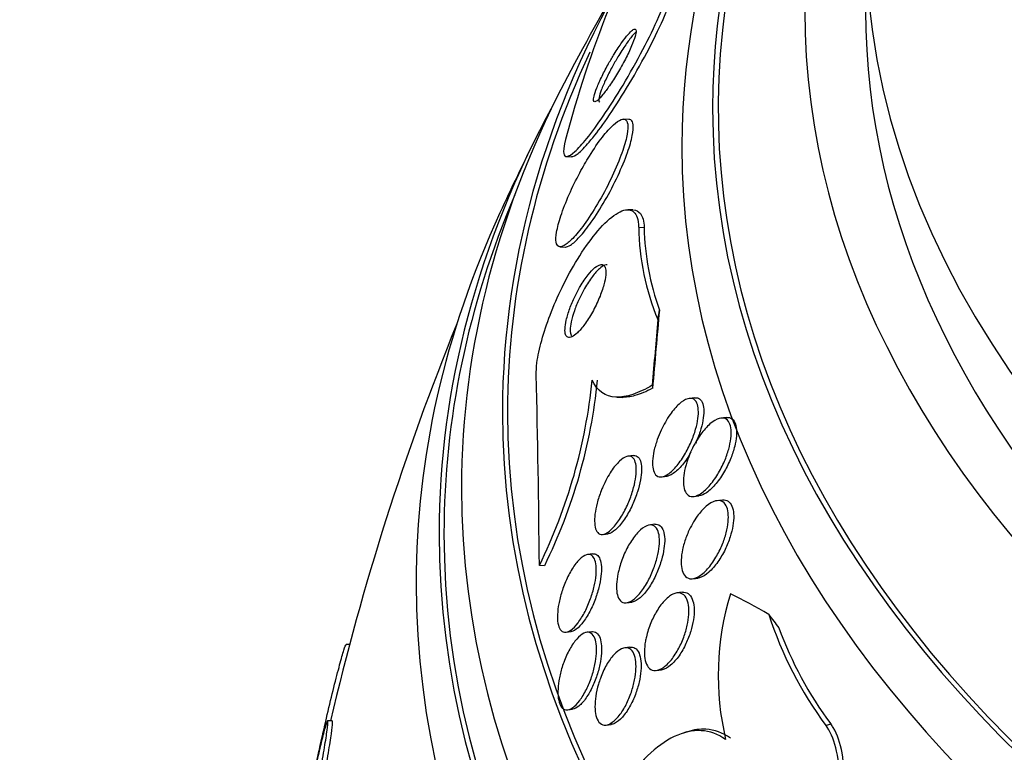
# Model space of a CAD drawing. Units: millimetres. Extents: x 0 to 744, y 0 to 1164.
# Drawn here: x 605 to 616, y 389 to 397 of the extents above; entities that cross this region are included whole.
import ezdxf
from ezdxf import colors
from ezdxf.entities.mleader import LeaderData, LeaderLine
from ezdxf.math import Vec2, Vec3

# ---------------------------------------------------------------- set-up
doc = ezdxf.new("R2010")
doc.units = ezdxf.units.MM
doc.layers.add('DV7_Défaut', color=7, linetype='Continuous')
doc.layers.add('Défaut', color=7, linetype='Continuous')

# ---------------------------------------------------------------- blocks, each defined once
blk = doc.blocks.new('_DOT')
at = {"color": 0}
blk.add_line((0, 0), (-1, 0), dxfattribs=at)
at = {"color": 0, "const_width": 0.333}
blk.add_lwpolyline([(-0.1665, 0, 1), (0.1665, 0, 1)], format="xyb", close=True, dxfattribs=at)
blk = doc.blocks.new('SE6')
at = {"layer": 'DV7_Défaut', "color": 7, "linetype": 'Continuous'}
for p, q in [((611.543, 395.549), (611.485, 395.551)), ((610.875, 395.15), (610.93, 395.147)), ((611.588, 394.575), (611.535, 394.577)), ((611.65, 394.388), (611.709, 394.386)), ((610.807, 394.178), (610.862, 394.176)), ((611.419, 392.561), (611.476, 392.559)), ((612.253, 392.554), (612.193, 392.547)), ((612.59, 392.342), (612.533, 392.335)), ((611.593, 391.932), (611.535, 391.925)), ((611.898, 391.703), (611.956, 391.711)), ((612.243, 391.492), (612.299, 391.499)), ((612.547, 391.454), (612.49, 391.447)), ((611.822, 391.193), (611.764, 391.185)), ((611.267, 391.085), (611.322, 391.092)), ((611.156, 390.875), (611.1, 390.868)), ((610.582, 390.752), (610.639, 390.749)), ((612.233, 390.608), (612.289, 390.615)), ((612.119, 390.462), (612.061, 390.455)), ((611.521, 390.349), (611.575, 390.355)), ((610.87, 390.033), (610.925, 390.04)), ((611.145, 390.038), (611.09, 390.031)), ((608.541, 389.899), (608.503, 389.899)), ((611.556, 389.872), (611.5, 389.865)), ((611.841, 389.621), (611.895, 389.627)), ((610.888, 389.199), (610.94, 389.206)), ((608.353, 389.078), (608.302, 389.078)), ((611.301, 389.034), (611.356, 389.041)), ((613.665, 389.03), (613.716, 389.046)), ((612.168, 388.96), (612.118, 388.944)), ((608.185, 388.628), (608.211, 388.749))]:
    blk.add_line(p, q, dxfattribs=at)
for centre, radius, start, end in [((636.091, 382.602), 28.55, 149.0173, 151.8436), ((622.628, 392.231), 12.166, 158.2414, 165.2219), ((636.091, 382.602), 28.55, 153.5036, 155.2754), ((614.316, 394.425), 2.666, 180.7946, 202.7268), ((614.457, 394.436), 2.748, 181.0446, 199.9585), ((636.091, 382.602), 28.5, 157.8466, 166.8667), ((474.154, 389.563), 136.433, 0.49903, 1.35966), ((605.282, 393.341), 5.899, 333.9621, 354.1972), ((605.353, 393.338), 5.886, 333.909, 354.1935), ((615.514, 389.566), 3.008, 163.0359, 193.239), ((617.041, 391.526), 4.199, 198.0632, 216.4727), ((617.02, 391.497), 4.114, 200.1366, 216.5595)]:
    blk.add_arc(centre, radius, start, end, dxfattribs=at)
for centre, major_axis, ratio, start_param, end_param in [((636.091, 395.666), (-23.645, 0), 0.57735, 0, 3.667097), ((636.091, 395.666), (-23.645, 0), 0.57735, 5.762816, 6.283185), ((636.091, 395.666), (23.585, 0), 0.57735, 2.64128, 6.283185), ((636.091, 396.721), (-22.655, 0), 0.57735, 0, 3.545709), ((636.091, 395.258), (-23.976, 0), 0.57735, 5.808421, 6.283185), ((636.091, 395.258), (-23.976, 0), 0.57735, 0, 3.616357), ((636.091, 392.4), (-25.906, 0), 0.57735, 0, 3.505947), ((636.091, 397.537), (-22, 0), 0.57735, 0.003512, 3.143413), ((636.091, 392.4), (-25.906, 0), 0.57735, 5.943106, 6.283185), ((636.091, 392.4), (-25.851, 0), 0.57735, 0, 3.452764), ((636.091, 396.721), (-22, 0), 0.57735, 0, 3.141593), ((636.091, 392.4), (-25.851, 0), 0.57735, 6.020817, 6.283185), ((636.091, 391.584), (-26.346, 0), 0.57735, 5.983485, 6.283185), ((636.091, 391.584), (-26.346, 0), 0.57735, 0, 3.441293), ((636.091, 391.094), (-26.588, 0), 0.57735, 5.977949, 6.283185), ((636.091, 391.094), (-26.588, 0), 0.57735, 0, 3.446829), ((636.091, 391.094), (-26.535, 0), 0.57735, 6.043104, 6.283185), ((636.091, 391.094), (-26.535, 0), 0.57735, 0, 3.381674), ((636.091, 390.563), (-26.834, 0), 0.57735, 6.023343, 6.283185), ((636.091, 390.563), (-26.834, 0), 0.57735, 0, 3.401435), ((612.153, 383.597), (0.638, 15.357), 0.058636, 0.872637, 0.942358), ((611.995, 404.172), (-0.498, -11.99), 0.058636, 0.45613, 0.475306), ((612.153, 383.597), (0.642, 15.45), 0.058636, 0.886303, 0.944019), ((611.917, 394.542), (-0.083, -1.998), 0.058636, -0.381551, -0.33355), ((615.021, 375.967), (-4.644, 14.749), 0.390964, -0.408449, -0.35019), ((613.968, 398.924), (3.604, -11.446), 0.390964, -0.838622, -0.819446)]:
    blk.add_ellipse(centre, major_axis=major_axis, ratio=ratio, start_param=start_param, end_param=end_param, dxfattribs=at)
for points, knots in [([(610.865, 395.335), (610.862, 395.323), (610.859, 395.313), (610.856, 395.303), (610.844, 395.249), (610.839, 395.208), (610.844, 395.183), (610.848, 395.158), (610.861, 395.147), (610.88, 395.15), (610.901, 395.153), (610.929, 395.171), (610.963, 395.202), (611, 395.235), (611.044, 395.284), (611.092, 395.344), (611.147, 395.411), (611.207, 395.494), (611.269, 395.585), (611.338, 395.686), (611.411, 395.799), (611.482, 395.918), (611.555, 396.041), (611.629, 396.173), (611.696, 396.301), (611.76, 396.422), (611.819, 396.544), (611.867, 396.654), (611.908, 396.749), (611.941, 396.837), (611.962, 396.908), (611.964, 396.912), (611.965, 396.917), (611.966, 396.922)], [0, 0, 0, 0, 0.017175, 0.017175, 0.017175, 0.108059, 0.108059, 0.108059, 0.195865, 0.195865, 0.195865, 0.287907, 0.287907, 0.287907, 0.389582, 0.389582, 0.389582, 0.504012, 0.504012, 0.504012, 0.630342, 0.630342, 0.630342, 0.761535, 0.761535, 0.761535, 0.885421, 0.885421, 0.885421, 0.992799, 0.992799, 0.992799, 1, 1, 1, 1]), ([(610.929, 395.148), (610.946, 395.147), (610.969, 395.159), (610.998, 395.182), (611.032, 395.208), (611.073, 395.251), (611.118, 395.304), (611.169, 395.364), (611.226, 395.439), (611.286, 395.524), (611.352, 395.618), (611.423, 395.726), (611.493, 395.84), (611.567, 395.96), (611.642, 396.09), (611.712, 396.219), (611.779, 396.343), (611.843, 396.469), (611.895, 396.585), (611.942, 396.687), (611.981, 396.783), (612.007, 396.862), (612.014, 396.882), (612.02, 396.901), (612.025, 396.919)], [0, 0, 0, 0, 0.10324, 0.10324, 0.10324, 0.224904, 0.224904, 0.224904, 0.36176, 0.36176, 0.36176, 0.514029, 0.514029, 0.514029, 0.674765, 0.674765, 0.674765, 0.829774, 0.829774, 0.829774, 0.965852, 0.965852, 0.965852, 1, 1, 1, 1]), ([(611.327, 396.15), (611.302, 396.105), (611.278, 396.059), (611.257, 396.015), (611.235, 395.97), (611.215, 395.926), (611.2, 395.888), (611.186, 395.854), (611.176, 395.823), (611.17, 395.799), (611.165, 395.778), (611.163, 395.761), (611.165, 395.751), (611.167, 395.741), (611.172, 395.737), (611.18, 395.738), (611.188, 395.739), (611.199, 395.746), (611.213, 395.758), (611.228, 395.771), (611.246, 395.791), (611.265, 395.815), (611.287, 395.842), (611.311, 395.875), (611.336, 395.911), (611.364, 395.952), (611.393, 395.997), (611.421, 396.045), (611.451, 396.094), (611.48, 396.147), (611.507, 396.198), (611.532, 396.246), (611.555, 396.295), (611.574, 396.339), (611.59, 396.377), (611.604, 396.412), (611.612, 396.44), (611.619, 396.465), (611.623, 396.485), (611.623, 396.498), (611.623, 396.511), (611.619, 396.518), (611.613, 396.52), (611.606, 396.522), (611.596, 396.518), (611.584, 396.509), (611.571, 396.499), (611.555, 396.483), (611.537, 396.462), (611.516, 396.439), (611.493, 396.41), (611.47, 396.377), (611.443, 396.34), (611.415, 396.297), (611.387, 396.252), (611.367, 396.219), (611.347, 396.185), (611.327, 396.15)], [0, 0, 0, 0, 0.057031, 0.057031, 0.057031, 0.114483, 0.114483, 0.114483, 0.165681, 0.165681, 0.165681, 0.211083, 0.211083, 0.211083, 0.254895, 0.254895, 0.254895, 0.300881, 0.300881, 0.300881, 0.351792, 0.351792, 0.351792, 0.409179, 0.409179, 0.409179, 0.472511, 0.472511, 0.472511, 0.538109, 0.538109, 0.538109, 0.599889, 0.599889, 0.599889, 0.65349, 0.65349, 0.65349, 0.699907, 0.699907, 0.699907, 0.743474, 0.743474, 0.743474, 0.788381, 0.788381, 0.788381, 0.837732, 0.837732, 0.837732, 0.893451, 0.893451, 0.893451, 0.955555, 0.955555, 0.955555, 1, 1, 1, 1]), ([(611.622, 396.49), (611.61, 396.478), (611.596, 396.463), (611.582, 396.446), (611.56, 396.42), (611.536, 396.388), (611.512, 396.352), (611.484, 396.313), (611.455, 396.268), (611.427, 396.22), (611.406, 396.185), (611.385, 396.149), (611.365, 396.112)], [0, 0, 0, 0, 0.184677, 0.184677, 0.184677, 0.46412, 0.46412, 0.46412, 0.77331, 0.77331, 0.77331, 1, 1, 1, 1]), ([(611.365, 396.112), (611.341, 396.069), (611.319, 396.025), (611.299, 395.982), (611.279, 395.94), (611.261, 395.899), (611.248, 395.864), (611.237, 395.832), (611.228, 395.805), (611.224, 395.784), (611.22, 395.765), (611.22, 395.751), (611.223, 395.743), (611.225, 395.738), (611.229, 395.736), (611.234, 395.735)], [0, 0, 0, 0, 0.2349868, 0.2349868, 0.2349868, 0.4716962, 0.4716962, 0.4716962, 0.6836003, 0.6836003, 0.6836003, 0.8743436, 0.8743436, 0.8743436, 1, 1, 1, 1]), ([(611.017, 394.975), (610.977, 394.899), (610.937, 394.819), (610.903, 394.74), (610.868, 394.662), (610.837, 394.582), (610.813, 394.51), (610.792, 394.446), (610.776, 394.386), (610.768, 394.336), (610.76, 394.292), (610.758, 394.256), (610.762, 394.229), (610.766, 394.204), (610.776, 394.188), (610.79, 394.182), (610.805, 394.175), (610.826, 394.179), (610.849, 394.192), (610.876, 394.207), (610.907, 394.234), (610.941, 394.269), (610.979, 394.308), (611.021, 394.36), (611.064, 394.419), (611.111, 394.484), (611.16, 394.56), (611.208, 394.641), (611.258, 394.724), (611.307, 394.816), (611.351, 394.907), (611.392, 394.992), (611.43, 395.08), (611.46, 395.161), (611.486, 395.231), (611.507, 395.299), (611.52, 395.355), (611.531, 395.404), (611.536, 395.447), (611.534, 395.478), (611.533, 395.508), (611.526, 395.529), (611.514, 395.541), (611.502, 395.553), (611.484, 395.554), (611.462, 395.547), (611.438, 395.538), (611.409, 395.518), (611.378, 395.489), (611.342, 395.457), (611.302, 395.412), (611.261, 395.359), (611.216, 395.301), (611.167, 395.23), (611.12, 395.154), (611.085, 395.098), (611.051, 395.037), (611.017, 394.975)], [0, 0, 0, 0, 0.055695, 0.055695, 0.055695, 0.111784, 0.111784, 0.111784, 0.162139, 0.162139, 0.162139, 0.20741, 0.20741, 0.20741, 0.251615, 0.251615, 0.251615, 0.298273, 0.298273, 0.298273, 0.349939, 0.349939, 0.349939, 0.407938, 0.407938, 0.407938, 0.471453, 0.471453, 0.471453, 0.536596, 0.536596, 0.536596, 0.597415, 0.597415, 0.597415, 0.65011, 0.65011, 0.65011, 0.696142, 0.696142, 0.696142, 0.739867, 0.739867, 0.739867, 0.785328, 0.785328, 0.785328, 0.835472, 0.835472, 0.835472, 0.892, 0.892, 0.892, 0.954553, 0.954553, 0.954553, 1, 1, 1, 1]), ([(610.86, 394.176), (610.876, 394.176), (610.895, 394.183), (610.917, 394.197), (610.946, 394.215), (610.979, 394.245), (611.014, 394.284), (611.054, 394.327), (611.097, 394.382), (611.141, 394.445), (611.189, 394.514), (611.239, 394.593), (611.288, 394.677), (611.337, 394.761), (611.385, 394.854), (611.428, 394.945), (611.467, 395.029), (611.503, 395.114), (611.53, 395.192), (611.554, 395.259), (611.572, 395.323), (611.582, 395.375), (611.591, 395.421), (611.594, 395.46), (611.591, 395.489), (611.588, 395.516), (611.579, 395.534), (611.566, 395.543), (611.56, 395.547), (611.554, 395.549), (611.546, 395.549)], [0, 0, 0, 0, 0.081374, 0.081374, 0.081374, 0.186388, 0.186388, 0.186388, 0.304188, 0.304188, 0.304188, 0.432315, 0.432315, 0.432315, 0.562064, 0.562064, 0.562064, 0.68148, 0.68148, 0.68148, 0.784352, 0.784352, 0.784352, 0.874995, 0.874995, 0.874995, 0.962349, 0.962349, 0.962349, 1, 1, 1, 1]), ([(610.549, 392.801), (610.548, 392.839), (610.55, 392.883), (610.556, 392.93), (610.566, 393.002), (610.583, 393.085), (610.607, 393.172), (610.631, 393.259), (610.662, 393.352), (610.697, 393.444), (610.735, 393.544), (610.779, 393.644), (610.826, 393.74), (610.878, 393.847), (610.935, 393.95), (610.992, 394.043), (611.056, 394.147), (611.122, 394.241), (611.186, 394.319), (611.255, 394.403), (611.323, 394.471), (611.384, 394.515), (611.445, 394.559), (611.501, 394.582), (611.545, 394.576), (611.585, 394.572), (611.616, 394.544), (611.634, 394.493), (611.643, 394.465), (611.649, 394.43), (611.65, 394.388)], [0, 0, 0, 0, 0.058832, 0.058832, 0.058832, 0.147294, 0.147294, 0.147294, 0.236176, 0.236176, 0.236176, 0.331935, 0.331935, 0.331935, 0.439067, 0.439067, 0.439067, 0.559206, 0.559206, 0.559206, 0.68894, 0.68894, 0.68894, 0.818419, 0.818419, 0.818419, 0.935457, 0.935457, 0.935457, 1, 1, 1, 1]), ([(611.593, 394.575), (611.624, 394.574), (611.65, 394.561), (611.669, 394.535), (611.693, 394.504), (611.707, 394.453), (611.709, 394.386)], [0, 0, 0, 0, 0.449975, 0.449975, 0.449975, 1, 1, 1, 1]), ([(610.963, 393.641), (610.943, 393.6), (610.925, 393.556), (610.909, 393.514), (610.894, 393.471), (610.881, 393.429), (610.872, 393.39), (610.864, 393.355), (610.859, 393.323), (610.858, 393.296), (610.857, 393.271), (610.859, 393.25), (610.864, 393.235), (610.869, 393.219), (610.878, 393.209), (610.888, 393.205), (610.9, 393.2), (610.915, 393.202), (610.931, 393.209), (610.949, 393.217), (610.97, 393.232), (610.992, 393.253), (611.016, 393.276), (611.043, 393.307), (611.069, 393.344), (611.097, 393.382), (611.126, 393.427), (611.153, 393.476), (611.18, 393.524), (611.205, 393.577), (611.227, 393.63), (611.247, 393.677), (611.264, 393.725), (611.276, 393.769), (611.286, 393.807), (611.293, 393.843), (611.296, 393.874), (611.299, 393.901), (611.298, 393.925), (611.295, 393.943), (611.291, 393.961), (611.284, 393.973), (611.274, 393.981), (611.264, 393.989), (611.251, 393.99), (611.237, 393.986), (611.22, 393.982), (611.2, 393.971), (611.18, 393.954), (611.157, 393.935), (611.132, 393.908), (611.106, 393.876), (611.078, 393.841), (611.05, 393.799), (611.022, 393.752), (611.002, 393.717), (610.982, 393.68), (610.963, 393.641)], [0, 0, 0, 0, 0.051388, 0.051388, 0.051388, 0.103114, 0.103114, 0.103114, 0.150265, 0.150265, 0.150265, 0.194217, 0.194217, 0.194217, 0.238944, 0.238944, 0.238944, 0.287603, 0.287603, 0.287603, 0.342297, 0.342297, 0.342297, 0.403482, 0.403482, 0.403482, 0.46883, 0.46883, 0.46883, 0.532917, 0.532917, 0.532917, 0.590047, 0.590047, 0.590047, 0.638952, 0.638952, 0.638952, 0.683123, 0.683123, 0.683123, 0.727062, 0.727062, 0.727062, 0.774316, 0.774316, 0.774316, 0.82733, 0.82733, 0.82733, 0.88703, 0.88703, 0.88703, 0.951732, 0.951732, 0.951732, 1, 1, 1, 1]), ([(611.31, 393.986), (611.303, 393.986), (611.295, 393.985), (611.287, 393.982), (611.269, 393.976), (611.249, 393.962), (611.228, 393.943), (611.204, 393.922), (611.178, 393.893), (611.152, 393.858), (611.124, 393.821), (611.095, 393.777), (611.067, 393.729), (611.047, 393.694), (611.027, 393.655), (611.009, 393.615)], [0, 0, 0, 0, 0.099751, 0.099751, 0.099751, 0.3127, 0.3127, 0.3127, 0.551939, 0.551939, 0.551939, 0.808981, 0.808981, 0.808981, 1, 1, 1, 1]), ([(611.009, 393.615), (610.99, 393.575), (610.973, 393.532), (610.959, 393.491), (610.944, 393.45), (610.932, 393.409), (610.925, 393.372), (610.918, 393.339), (610.914, 393.308), (610.914, 393.283), (610.914, 393.259), (610.917, 393.24), (610.923, 393.226), (610.924, 393.224), (610.926, 393.221), (610.927, 393.219)], [0, 0, 0, 0, 0.251645, 0.251645, 0.251645, 0.504858, 0.504858, 0.504858, 0.737393, 0.737393, 0.737393, 0.956967, 0.956967, 0.956967, 1, 1, 1, 1]), ([(611.796, 392.689), (611.723, 392.646), (611.654, 392.613), (611.522, 392.569), (611.46, 392.559), (611.293, 392.567), (611.204, 392.625), (611.151, 392.745)], [0, 0, 0, 0, 0.25, 0.25, 0.5, 0.5, 1, 1, 1, 1]), ([(611.8, 392.656), (611.733, 392.62), (611.67, 392.594), (611.56, 392.564), (611.512, 392.558), (611.468, 392.559)], [0, 0, 0, 0, 0.546418, 0.546418, 1, 1, 1, 1]), ([(611.891, 392.205), (611.92, 392.266), (611.953, 392.324), (611.988, 392.374), (612.019, 392.418), (612.053, 392.457), (612.085, 392.486), (612.117, 392.515), (612.149, 392.535), (612.178, 392.544), (612.199, 392.55), (612.219, 392.549), (612.236, 392.542), (612.252, 392.535), (612.266, 392.52), (612.276, 392.498), (612.285, 392.479), (612.29, 392.454), (612.292, 392.425), (612.294, 392.397), (612.292, 392.364), (612.288, 392.33), (612.283, 392.294), (612.274, 392.254), (612.263, 392.215), (612.25, 392.171), (612.234, 392.125), (612.215, 392.082), (612.194, 392.032), (612.169, 391.984), (612.143, 391.94), (612.114, 391.892), (612.083, 391.847), (612.051, 391.811), (612.018, 391.773), (611.985, 391.743), (611.953, 391.725), (611.929, 391.711), (611.906, 391.703), (611.886, 391.703), (611.865, 391.703), (611.846, 391.711), (611.832, 391.727), (611.82, 391.741), (611.81, 391.763), (611.805, 391.789), (611.8, 391.813), (611.798, 391.843), (611.8, 391.874), (611.802, 391.907), (611.807, 391.944), (611.815, 391.981), (611.824, 392.022), (611.836, 392.064), (611.851, 392.106), (611.863, 392.14), (611.877, 392.173), (611.891, 392.205)], [0, 0, 0, 0, 0.075507, 0.075507, 0.075507, 0.142559, 0.142559, 0.142559, 0.208003, 0.208003, 0.208003, 0.255163, 0.255163, 0.255163, 0.302604, 0.302604, 0.302604, 0.345746, 0.345746, 0.345746, 0.388248, 0.388248, 0.388248, 0.434088, 0.434088, 0.434088, 0.486127, 0.486127, 0.486127, 0.545787, 0.545787, 0.545787, 0.611761, 0.611761, 0.611761, 0.678842, 0.678842, 0.678842, 0.729616, 0.729616, 0.729616, 0.780781, 0.780781, 0.780781, 0.825964, 0.825964, 0.825964, 0.868361, 0.868361, 0.868361, 0.912325, 0.912325, 0.912325, 0.961126, 0.961126, 0.961126, 1, 1, 1, 1]), ([(612.253, 392.554), (612.253, 392.554), (612.254, 392.554), (612.254, 392.554), (612.274, 392.557), (612.291, 392.553), (612.306, 392.542), (612.32, 392.531), (612.332, 392.513), (612.34, 392.49), (612.347, 392.468), (612.35, 392.441), (612.35, 392.411), (612.351, 392.381), (612.347, 392.346), (612.341, 392.311), (612.334, 392.273), (612.324, 392.232), (612.311, 392.191), (612.297, 392.147), (612.279, 392.103), (612.26, 392.06)], [0, 0, 0, 0, 0.004086, 0.004086, 0.004086, 0.168834, 0.168834, 0.168834, 0.334356, 0.334356, 0.334356, 0.48793, 0.48793, 0.48793, 0.643135, 0.643135, 0.643135, 0.813349, 0.813349, 0.813349, 1, 1, 1, 1]), ([(612.219, 391.991), (612.248, 392.052), (612.281, 392.11), (612.317, 392.16), (612.349, 392.204), (612.383, 392.243), (612.417, 392.273), (612.451, 392.302), (612.486, 392.323), (612.517, 392.331), (612.54, 392.338), (612.561, 392.337), (612.579, 392.33), (612.598, 392.322), (612.614, 392.307), (612.625, 392.285), (612.635, 392.266), (612.641, 392.24), (612.644, 392.211), (612.647, 392.182), (612.646, 392.15), (612.642, 392.116), (612.637, 392.08), (612.629, 392.041), (612.619, 392.003), (612.607, 391.959), (612.591, 391.915), (612.573, 391.872), (612.552, 391.823), (612.527, 391.776), (612.501, 391.732), (612.472, 391.684), (612.44, 391.639), (612.407, 391.603), (612.373, 391.565), (612.338, 391.534), (612.304, 391.515), (612.278, 391.5), (612.253, 391.491), (612.23, 391.491), (612.207, 391.491), (612.187, 391.499), (612.171, 391.516), (612.157, 391.53), (612.146, 391.552), (612.139, 391.579), (612.133, 391.604), (612.131, 391.633), (612.132, 391.665), (612.133, 391.698), (612.137, 391.734), (612.145, 391.771), (612.153, 391.811), (612.165, 391.853), (612.179, 391.894), (612.191, 391.927), (612.204, 391.96), (612.219, 391.991)], [0, 0, 0, 0, 0.07519, 0.07519, 0.07519, 0.14237, 0.14237, 0.14237, 0.209229, 0.209229, 0.209229, 0.257227, 0.257227, 0.257227, 0.305561, 0.305561, 0.305561, 0.348826, 0.348826, 0.348826, 0.390686, 0.390686, 0.390686, 0.435433, 0.435433, 0.435433, 0.486198, 0.486198, 0.486198, 0.544794, 0.544794, 0.544794, 0.610505, 0.610505, 0.610505, 0.678574, 0.678574, 0.678574, 0.730703, 0.730703, 0.730703, 0.783281, 0.783281, 0.783281, 0.829052, 0.829052, 0.829052, 0.871126, 0.871126, 0.871126, 0.914197, 0.914197, 0.914197, 0.961797, 0.961797, 0.961797, 1, 1, 1, 1]), ([(612.592, 392.342), (612.604, 392.344), (612.615, 392.343), (612.626, 392.341), (612.646, 392.336), (612.664, 392.324), (612.677, 392.304), (612.688, 392.286), (612.696, 392.262), (612.7, 392.233), (612.704, 392.206), (612.705, 392.175), (612.702, 392.142), (612.699, 392.107), (612.692, 392.07), (612.683, 392.032), (612.672, 391.99), (612.658, 391.946), (612.641, 391.905), (612.622, 391.856), (612.599, 391.809), (612.574, 391.765), (612.546, 391.716), (612.515, 391.67), (612.483, 391.632), (612.449, 391.591), (612.414, 391.557), (612.38, 391.533), (612.352, 391.515), (612.326, 391.503), (612.301, 391.499), (612.3, 391.499), (612.3, 391.499), (612.299, 391.499)], [0, 0, 0, 0, 0.050823, 0.050823, 0.050823, 0.150681, 0.150681, 0.150681, 0.238777, 0.238777, 0.238777, 0.322175, 0.322175, 0.322175, 0.409975, 0.409975, 0.409975, 0.508862, 0.508862, 0.508862, 0.623078, 0.623078, 0.623078, 0.752384, 0.752384, 0.752384, 0.888817, 0.888817, 0.888817, 0.996693, 0.996693, 0.996693, 1, 1, 1, 1]), ([(611.264, 391.595), (611.291, 391.657), (611.323, 391.716), (611.356, 391.765), (611.384, 391.807), (611.414, 391.844), (611.443, 391.871), (611.471, 391.897), (611.499, 391.916), (611.524, 391.922), (611.546, 391.928), (611.566, 391.926), (611.582, 391.914), (611.596, 391.903), (611.607, 391.885), (611.614, 391.862), (611.621, 391.84), (611.625, 391.813), (611.625, 391.782), (611.625, 391.751), (611.622, 391.716), (611.616, 391.68), (611.61, 391.64), (611.6, 391.598), (611.587, 391.557), (611.574, 391.511), (611.556, 391.463), (611.537, 391.419), (611.516, 391.369), (611.491, 391.321), (611.465, 391.279), (611.438, 391.234), (611.409, 391.193), (611.38, 391.161), (611.351, 391.13), (611.322, 391.107), (611.296, 391.094), (611.272, 391.083), (611.25, 391.081), (611.231, 391.088), (611.215, 391.095), (611.202, 391.109), (611.193, 391.13), (611.184, 391.15), (611.179, 391.175), (611.177, 391.204), (611.175, 391.233), (611.176, 391.266), (611.18, 391.301), (611.185, 391.338), (611.192, 391.378), (611.203, 391.419), (611.214, 391.463), (611.23, 391.509), (611.247, 391.553), (611.252, 391.567), (611.258, 391.581), (611.264, 391.595)], [0, 0, 0, 0, 0.076653, 0.076653, 0.076653, 0.141884, 0.141884, 0.141884, 0.204507, 0.204507, 0.204507, 0.259494, 0.259494, 0.259494, 0.306954, 0.306954, 0.306954, 0.350868, 0.350868, 0.350868, 0.395502, 0.395502, 0.395502, 0.444095, 0.444095, 0.444095, 0.498754, 0.498754, 0.498754, 0.559856, 0.559856, 0.559856, 0.624942, 0.624942, 0.624942, 0.688619, 0.688619, 0.688619, 0.745511, 0.745511, 0.745511, 0.794556, 0.794556, 0.794556, 0.839047, 0.839047, 0.839047, 0.88322, 0.88322, 0.88322, 0.930473, 0.930473, 0.930473, 0.983192, 0.983192, 0.983192, 1, 1, 1, 1]), ([(611.593, 391.932), (611.593, 391.932), (611.594, 391.932), (611.594, 391.932), (611.614, 391.934), (611.631, 391.929), (611.645, 391.915), (611.658, 391.903), (611.668, 391.883), (611.674, 391.859), (611.679, 391.835), (611.682, 391.807), (611.681, 391.775), (611.68, 391.743), (611.676, 391.707), (611.669, 391.67), (611.662, 391.629), (611.651, 391.586), (611.638, 391.544), (611.622, 391.497), (611.604, 391.45), (611.584, 391.405), (611.561, 391.355), (611.536, 391.308), (611.509, 391.266), (611.481, 391.223), (611.451, 391.184), (611.422, 391.155), (611.394, 391.126), (611.366, 391.106), (611.34, 391.096), (611.333, 391.094), (611.326, 391.092), (611.32, 391.091)], [0, 0, 0, 0, 0.002367, 0.002367, 0.002367, 0.103821, 0.103821, 0.103821, 0.196783, 0.196783, 0.196783, 0.284339, 0.284339, 0.284339, 0.374457, 0.374457, 0.374457, 0.473311, 0.473311, 0.473311, 0.584735, 0.584735, 0.584735, 0.708789, 0.708789, 0.708789, 0.839556, 0.839556, 0.839556, 0.965652, 0.965652, 0.965652, 1, 1, 1, 1]), ([(612.212, 391.968), (612.201, 391.949), (612.19, 391.931), (612.179, 391.913), (612.149, 391.867), (612.116, 391.825), (612.083, 391.791), (612.051, 391.759), (612.018, 391.734), (611.988, 391.721), (611.976, 391.715), (611.965, 391.712), (611.954, 391.71)], [0, 0, 0, 0, 0.134331, 0.134331, 0.134331, 0.498304, 0.498304, 0.498304, 0.858708, 0.858708, 0.858708, 1, 1, 1, 1]), ([(612.184, 391.111), (612.211, 391.172), (612.245, 391.23), (612.28, 391.279), (612.31, 391.322), (612.344, 391.359), (612.377, 391.388), (612.41, 391.416), (612.444, 391.436), (612.476, 391.444), (612.499, 391.45), (612.522, 391.449), (612.541, 391.441), (612.561, 391.433), (612.578, 391.417), (612.59, 391.393), (612.601, 391.373), (612.609, 391.346), (612.613, 391.315), (612.616, 391.286), (612.616, 391.253), (612.613, 391.218), (612.609, 391.181), (612.602, 391.142), (612.592, 391.103), (612.581, 391.06), (612.567, 391.016), (612.549, 390.974), (612.53, 390.926), (612.506, 390.88), (612.481, 390.838), (612.453, 390.791), (612.422, 390.748), (612.391, 390.713), (612.358, 390.676), (612.323, 390.647), (612.29, 390.629), (612.259, 390.612), (612.228, 390.604), (612.201, 390.608), (612.179, 390.612), (612.158, 390.624), (612.143, 390.645), (612.129, 390.664), (612.119, 390.688), (612.113, 390.718), (612.108, 390.745), (612.106, 390.777), (612.108, 390.811), (612.109, 390.846), (612.114, 390.884), (612.122, 390.922), (612.131, 390.964), (612.144, 391.007), (612.159, 391.048), (612.167, 391.069), (612.175, 391.09), (612.184, 391.111)], [0, 0, 0, 0, 0.075701, 0.075701, 0.075701, 0.141522, 0.141522, 0.141522, 0.207995, 0.207995, 0.207995, 0.257376, 0.257376, 0.257376, 0.307109, 0.307109, 0.307109, 0.351454, 0.351454, 0.351454, 0.393852, 0.393852, 0.393852, 0.438572, 0.438572, 0.438572, 0.488745, 0.488745, 0.488745, 0.54624, 0.54624, 0.54624, 0.610644, 0.610644, 0.610644, 0.677881, 0.677881, 0.677881, 0.74094, 0.74094, 0.74094, 0.79477, 0.79477, 0.79477, 0.840548, 0.840548, 0.840548, 0.883119, 0.883119, 0.883119, 0.926978, 0.926978, 0.926978, 0.975429, 0.975429, 0.975429, 1, 1, 1, 1]), ([(612.549, 391.454), (612.556, 391.455), (612.562, 391.455), (612.569, 391.455), (612.589, 391.454), (612.608, 391.446), (612.624, 391.432), (612.639, 391.418), (612.652, 391.397), (612.66, 391.37), (612.668, 391.345), (612.672, 391.315), (612.673, 391.283), (612.673, 391.251), (612.67, 391.215), (612.664, 391.178), (612.658, 391.139), (612.647, 391.097), (612.634, 391.057), (612.62, 391.011), (612.601, 390.966), (612.581, 390.923), (612.557, 390.875), (612.53, 390.829), (612.502, 390.789), (612.471, 390.745), (612.438, 390.706), (612.405, 390.677), (612.371, 390.648), (612.337, 390.628), (612.306, 390.619), (612.3, 390.617), (612.293, 390.616), (612.287, 390.615)], [0, 0, 0, 0, 0.029239, 0.029239, 0.029239, 0.121843, 0.121843, 0.121843, 0.21492, 0.21492, 0.21492, 0.300678, 0.300678, 0.300678, 0.386508, 0.386508, 0.386508, 0.479951, 0.479951, 0.479951, 0.586326, 0.586326, 0.586326, 0.707798, 0.707798, 0.707798, 0.840654, 0.840654, 0.840654, 0.973521, 0.973521, 0.973521, 1, 1, 1, 1]), ([(611.439, 390.71), (611.452, 390.762), (611.47, 390.814), (611.491, 390.863), (611.512, 390.912), (611.536, 390.958), (611.561, 390.999), (611.589, 391.043), (611.618, 391.082), (611.648, 391.113), (611.678, 391.143), (611.708, 391.166), (611.737, 391.177), (611.762, 391.188), (611.787, 391.189), (611.808, 391.18), (611.826, 391.173), (611.841, 391.157), (611.852, 391.134), (611.862, 391.113), (611.869, 391.087), (611.872, 391.056), (611.875, 391.027), (611.874, 390.993), (611.871, 390.958), (611.867, 390.92), (611.86, 390.88), (611.85, 390.84), (611.839, 390.796), (611.825, 390.75), (611.808, 390.707), (611.789, 390.659), (611.767, 390.612), (611.744, 390.57), (611.718, 390.524), (611.689, 390.482), (611.66, 390.447), (611.631, 390.413), (611.6, 390.385), (611.571, 390.368), (611.544, 390.352), (611.517, 390.345), (611.494, 390.349), (611.474, 390.352), (611.457, 390.364), (611.443, 390.384), (611.431, 390.401), (611.422, 390.426), (611.417, 390.454), (611.412, 390.482), (611.411, 390.514), (611.413, 390.548), (611.414, 390.584), (611.419, 390.623), (611.427, 390.662), (611.431, 390.678), (611.435, 390.694), (611.439, 390.71)], [0, 0, 0, 0, 0.060367, 0.060367, 0.060367, 0.120482, 0.120482, 0.120482, 0.185023, 0.185023, 0.185023, 0.249554, 0.249554, 0.249554, 0.30825, 0.30825, 0.30825, 0.358781, 0.358781, 0.358781, 0.403809, 0.403809, 0.403809, 0.447745, 0.447745, 0.447745, 0.494287, 0.494287, 0.494287, 0.546059, 0.546059, 0.546059, 0.604325, 0.604325, 0.604325, 0.668027, 0.668027, 0.668027, 0.732984, 0.732984, 0.732984, 0.793318, 0.793318, 0.793318, 0.845702, 0.845702, 0.845702, 0.891788, 0.891788, 0.891788, 0.935715, 0.935715, 0.935715, 0.981296, 0.981296, 0.981296, 1, 1, 1, 1]), ([(611.823, 391.193), (611.828, 391.193), (611.833, 391.194), (611.838, 391.193), (611.859, 391.192), (611.877, 391.184), (611.892, 391.167), (611.905, 391.152), (611.915, 391.129), (611.922, 391.102), (611.928, 391.076), (611.931, 391.046), (611.93, 391.012), (611.929, 390.978), (611.925, 390.941), (611.918, 390.903), (611.911, 390.862), (611.9, 390.819), (611.886, 390.777), (611.871, 390.73), (611.852, 390.683), (611.832, 390.64), (611.809, 390.591), (611.783, 390.546), (611.756, 390.507), (611.727, 390.466), (611.697, 390.43), (611.667, 390.404), (611.638, 390.379), (611.608, 390.362), (611.582, 390.357), (611.579, 390.356), (611.577, 390.356), (611.574, 390.355)], [0, 0, 0, 0, 0.024797, 0.024797, 0.024797, 0.127271, 0.127271, 0.127271, 0.220947, 0.220947, 0.220947, 0.308739, 0.308739, 0.308739, 0.398637, 0.398637, 0.398637, 0.496893, 0.496893, 0.496893, 0.607459, 0.607459, 0.607459, 0.730655, 0.730655, 0.730655, 0.86099, 0.86099, 0.86099, 0.98741, 0.98741, 0.98741, 1, 1, 1, 1]), ([(610.849, 390.538), (610.868, 390.589), (610.892, 390.638), (610.916, 390.682), (610.941, 390.725), (610.968, 390.764), (610.994, 390.794), (611.02, 390.824), (611.047, 390.847), (611.072, 390.859), (611.095, 390.869), (611.116, 390.872), (611.135, 390.864), (611.151, 390.858), (611.164, 390.843), (611.174, 390.822), (611.183, 390.802), (611.19, 390.777), (611.192, 390.747), (611.195, 390.718), (611.195, 390.684), (611.192, 390.648), (611.188, 390.61), (611.182, 390.569), (611.172, 390.529), (611.162, 390.484), (611.149, 390.438), (611.133, 390.394), (611.116, 390.345), (611.095, 390.298), (611.073, 390.255), (611.05, 390.21), (611.024, 390.168), (610.998, 390.133), (610.972, 390.099), (610.945, 390.071), (610.919, 390.054), (610.895, 390.038), (610.872, 390.03), (610.852, 390.032), (610.834, 390.034), (610.818, 390.045), (610.806, 390.063), (610.795, 390.079), (610.787, 390.102), (610.782, 390.13), (610.777, 390.157), (610.776, 390.189), (610.777, 390.223), (610.779, 390.259), (610.784, 390.298), (610.791, 390.337), (610.799, 390.38), (610.811, 390.425), (610.824, 390.469), (610.832, 390.492), (610.84, 390.515), (610.849, 390.538)], [0, 0, 0, 0, 0.063193, 0.063193, 0.063193, 0.126413, 0.126413, 0.126413, 0.188788, 0.188788, 0.188788, 0.245719, 0.245719, 0.245719, 0.29589, 0.29589, 0.29589, 0.341793, 0.341793, 0.341793, 0.38716, 0.38716, 0.38716, 0.435162, 0.435162, 0.435162, 0.487989, 0.487989, 0.487989, 0.546435, 0.546435, 0.546435, 0.609108, 0.609108, 0.609108, 0.672083, 0.672083, 0.672083, 0.730579, 0.730579, 0.730579, 0.782363, 0.782363, 0.782363, 0.829118, 0.829118, 0.829118, 0.874367, 0.874367, 0.874367, 0.921389, 0.921389, 0.921389, 0.972607, 0.972607, 0.972607, 1, 1, 1, 1]), ([(611.158, 390.875), (611.173, 390.877), (611.187, 390.874), (611.199, 390.866), (611.214, 390.857), (611.226, 390.84), (611.234, 390.817), (611.242, 390.796), (611.247, 390.768), (611.249, 390.737), (611.251, 390.706), (611.249, 390.671), (611.245, 390.634), (611.24, 390.595), (611.232, 390.553), (611.222, 390.512), (611.21, 390.466), (611.195, 390.419), (611.178, 390.375), (611.16, 390.326), (611.138, 390.28), (611.115, 390.238), (611.091, 390.193), (611.064, 390.153), (611.038, 390.122), (611.012, 390.09), (610.985, 390.066), (610.96, 390.052), (610.947, 390.045), (610.934, 390.041), (610.923, 390.039)], [0, 0, 0, 0, 0.081034, 0.081034, 0.081034, 0.178933, 0.178933, 0.178933, 0.269891, 0.269891, 0.269891, 0.361093, 0.361093, 0.361093, 0.458557, 0.458557, 0.458557, 0.566246, 0.566246, 0.566246, 0.68508, 0.68508, 0.68508, 0.811298, 0.811298, 0.811298, 0.936293, 0.936293, 0.936293, 1, 1, 1, 1]), ([(611.733, 389.982), (611.744, 390.033), (611.761, 390.084), (611.781, 390.132), (611.801, 390.18), (611.824, 390.225), (611.848, 390.265), (611.875, 390.309), (611.905, 390.348), (611.935, 390.378), (611.966, 390.409), (611.998, 390.433), (612.028, 390.445), (612.057, 390.457), (612.084, 390.459), (612.108, 390.45), (612.129, 390.443), (612.147, 390.427), (612.161, 390.403), (612.173, 390.382), (612.181, 390.355), (612.186, 390.323), (612.191, 390.293), (612.192, 390.259), (612.19, 390.224), (612.188, 390.186), (612.182, 390.147), (612.173, 390.108), (612.163, 390.064), (612.15, 390.02), (612.135, 389.978), (612.117, 389.931), (612.096, 389.885), (612.073, 389.844), (612.048, 389.799), (612.02, 389.757), (611.991, 389.723), (611.96, 389.688), (611.928, 389.66), (611.898, 389.642), (611.868, 389.625), (611.839, 389.617), (611.813, 389.62), (611.791, 389.623), (611.77, 389.635), (611.754, 389.656), (611.74, 389.674), (611.728, 389.699), (611.721, 389.728), (611.715, 389.756), (611.712, 389.789), (611.712, 389.824), (611.712, 389.859), (611.716, 389.898), (611.723, 389.936), (611.726, 389.951), (611.729, 389.967), (611.733, 389.982)], [0, 0, 0, 0, 0.058864, 0.058864, 0.058864, 0.117438, 0.117438, 0.117438, 0.181129, 0.181129, 0.181129, 0.246394, 0.246394, 0.246394, 0.307204, 0.307204, 0.307204, 0.359839, 0.359839, 0.359839, 0.405844, 0.405844, 0.405844, 0.449571, 0.449571, 0.449571, 0.49503, 0.49503, 0.49503, 0.545157, 0.545157, 0.545157, 0.601672, 0.601672, 0.601672, 0.664268, 0.664268, 0.664268, 0.729576, 0.729576, 0.729576, 0.791769, 0.791769, 0.791769, 0.846335, 0.846335, 0.846335, 0.893676, 0.893676, 0.893676, 0.937678, 0.937678, 0.937678, 0.982412, 0.982412, 0.982412, 1, 1, 1, 1]), ([(612.12, 390.462), (612.125, 390.463), (612.131, 390.463), (612.136, 390.463), (612.159, 390.462), (612.181, 390.453), (612.198, 390.436), (612.213, 390.42), (612.226, 390.397), (612.234, 390.368), (612.242, 390.342), (612.246, 390.31), (612.247, 390.277), (612.248, 390.243), (612.245, 390.205), (612.239, 390.167), (612.233, 390.127), (612.223, 390.084), (612.21, 390.043), (612.196, 389.997), (612.179, 389.952), (612.159, 389.91), (612.137, 389.863), (612.112, 389.818), (612.085, 389.78), (612.056, 389.739), (612.025, 389.704), (611.994, 389.678), (611.964, 389.652), (611.932, 389.635), (611.903, 389.629), (611.9, 389.628), (611.897, 389.628), (611.894, 389.627)], [0, 0, 0, 0, 0.024625, 0.024625, 0.024625, 0.131629, 0.131629, 0.131629, 0.22813, 0.22813, 0.22813, 0.316441, 0.316441, 0.316441, 0.404971, 0.404971, 0.404971, 0.50055, 0.50055, 0.50055, 0.607809, 0.607809, 0.607809, 0.728211, 0.728211, 0.728211, 0.857857, 0.857857, 0.857857, 0.986647, 0.986647, 0.986647, 1, 1, 1, 1]), ([(610.844, 389.708), (610.863, 389.759), (610.885, 389.807), (610.909, 389.849), (610.932, 389.892), (610.958, 389.93), (610.984, 389.959), (611.01, 389.988), (611.037, 390.01), (611.062, 390.022), (611.085, 390.033), (611.108, 390.035), (611.127, 390.027), (611.145, 390.02), (611.16, 390.005), (611.171, 389.983), (611.182, 389.963), (611.189, 389.936), (611.193, 389.906), (611.197, 389.876), (611.198, 389.841), (611.196, 389.805), (611.194, 389.767), (611.188, 389.726), (611.18, 389.685), (611.171, 389.641), (611.158, 389.595), (611.144, 389.552), (611.128, 389.504), (611.109, 389.458), (611.088, 389.417), (611.066, 389.372), (611.041, 389.331), (611.016, 389.298), (610.99, 389.264), (610.963, 389.237), (610.937, 389.22), (610.913, 389.204), (610.889, 389.196), (610.868, 389.199), (610.849, 389.201), (610.832, 389.212), (610.818, 389.23), (610.806, 389.247), (610.796, 389.271), (610.79, 389.3), (610.784, 389.327), (610.781, 389.36), (610.782, 389.395), (610.782, 389.431), (610.786, 389.47), (610.792, 389.51), (610.799, 389.553), (610.809, 389.597), (610.822, 389.64), (610.829, 389.663), (610.836, 389.686), (610.844, 389.708)], [0, 0, 0, 0, 0.062327, 0.062327, 0.062327, 0.124642, 0.124642, 0.124642, 0.186836, 0.186836, 0.186836, 0.244558, 0.244558, 0.244558, 0.295953, 0.295953, 0.295953, 0.342808, 0.342808, 0.342808, 0.388547, 0.388547, 0.388547, 0.436307, 0.436307, 0.436307, 0.488336, 0.488336, 0.488336, 0.545625, 0.545625, 0.545625, 0.607217, 0.607217, 0.607217, 0.669797, 0.669797, 0.669797, 0.728899, 0.728899, 0.728899, 0.781882, 0.781882, 0.781882, 0.829706, 0.829706, 0.829706, 0.875496, 0.875496, 0.875496, 0.922449, 0.922449, 0.922449, 0.973027, 0.973027, 0.973027, 1, 1, 1, 1]), ([(611.147, 390.038), (611.155, 390.039), (611.163, 390.039), (611.171, 390.037), (611.189, 390.034), (611.206, 390.022), (611.219, 390.002), (611.231, 389.984), (611.24, 389.959), (611.245, 389.93), (611.25, 389.902), (611.252, 389.869), (611.251, 389.833), (611.25, 389.797), (611.246, 389.757), (611.239, 389.717), (611.232, 389.674), (611.221, 389.629), (611.207, 389.586), (611.193, 389.539), (611.175, 389.492), (611.155, 389.45), (611.134, 389.404), (611.11, 389.362), (611.085, 389.326), (611.06, 389.289), (611.033, 389.259), (611.007, 389.238), (610.984, 389.22), (610.961, 389.208), (610.94, 389.206)], [0, 0, 0, 0, 0.041871, 0.041871, 0.041871, 0.147029, 0.147029, 0.147029, 0.241927, 0.241927, 0.241927, 0.333187, 0.333187, 0.333187, 0.427371, 0.427371, 0.427371, 0.529384, 0.529384, 0.529384, 0.641812, 0.641812, 0.641812, 0.763642, 0.763642, 0.763642, 0.889118, 0.889118, 0.889118, 1, 1, 1, 1]), ([(608.211, 388.749), (608.217, 388.779), (608.224, 388.81), (608.231, 388.842), (608.254, 388.942), (608.278, 389.046), (608.301, 389.147), (608.325, 389.248), (608.349, 389.349), (608.372, 389.439), (608.394, 389.529), (608.416, 389.612), (608.434, 389.68), (608.452, 389.747), (608.468, 389.802), (608.479, 389.839), (608.491, 389.875), (608.499, 389.896), (608.503, 389.898), (608.503, 389.899), (608.504, 389.899), (608.504, 389.899)], [0, 0, 0, 0, 0.057508, 0.057508, 0.057508, 0.242876, 0.242876, 0.242876, 0.431224, 0.431224, 0.431224, 0.619546, 0.619546, 0.619546, 0.804703, 0.804703, 0.804703, 0.985019, 0.985019, 0.985019, 1, 1, 1, 1]), ([(611.238, 389.536), (611.257, 389.587), (611.279, 389.636), (611.304, 389.679), (611.328, 389.722), (611.355, 389.76), (611.383, 389.789), (611.411, 389.82), (611.44, 389.843), (611.467, 389.855), (611.493, 389.867), (611.518, 389.869), (611.54, 389.862), (611.56, 389.855), (611.577, 389.839), (611.59, 389.817), (611.602, 389.796), (611.611, 389.769), (611.616, 389.738), (611.621, 389.708), (611.623, 389.674), (611.621, 389.638), (611.62, 389.6), (611.614, 389.56), (611.607, 389.52), (611.598, 389.476), (611.586, 389.432), (611.572, 389.389), (611.556, 389.342), (611.537, 389.297), (611.516, 389.255), (611.493, 389.211), (611.467, 389.17), (611.441, 389.136), (611.413, 389.102), (611.384, 389.074), (611.356, 389.056), (611.33, 389.039), (611.303, 389.031), (611.279, 389.033), (611.258, 389.035), (611.239, 389.046), (611.223, 389.065), (611.209, 389.082), (611.198, 389.107), (611.191, 389.136), (611.184, 389.164), (611.18, 389.196), (611.18, 389.231), (611.18, 389.267), (611.183, 389.306), (611.189, 389.345), (611.195, 389.387), (611.205, 389.431), (611.217, 389.473), (611.224, 389.494), (611.231, 389.515), (611.238, 389.536)], [0, 0, 0, 0, 0.06256, 0.06256, 0.06256, 0.12505, 0.12505, 0.12505, 0.188446, 0.188446, 0.188446, 0.247888, 0.247888, 0.247888, 0.300486, 0.300486, 0.300486, 0.347519, 0.347519, 0.347519, 0.392599, 0.392599, 0.392599, 0.439228, 0.439228, 0.439228, 0.490009, 0.490009, 0.490009, 0.546359, 0.546359, 0.546359, 0.607816, 0.607816, 0.607816, 0.67134, 0.67134, 0.67134, 0.732069, 0.732069, 0.732069, 0.786395, 0.786395, 0.786395, 0.83463, 0.83463, 0.83463, 0.879958, 0.879958, 0.879958, 0.92591, 0.92591, 0.92591, 0.975274, 0.975274, 0.975274, 1, 1, 1, 1]), ([(611.557, 389.872), (611.576, 389.875), (611.594, 389.871), (611.61, 389.861), (611.628, 389.851), (611.643, 389.832), (611.654, 389.807), (611.664, 389.784), (611.671, 389.755), (611.674, 389.722), (611.678, 389.69), (611.678, 389.654), (611.675, 389.617), (611.671, 389.578), (611.665, 389.536), (611.655, 389.496), (611.645, 389.451), (611.631, 389.406), (611.615, 389.363), (611.597, 389.316), (611.576, 389.271), (611.553, 389.231), (611.529, 389.188), (611.502, 389.149), (611.475, 389.119), (611.447, 389.088), (611.418, 389.065), (611.391, 389.052), (611.378, 389.046), (611.366, 389.042), (611.354, 389.04)], [0, 0, 0, 0, 0.092152, 0.092152, 0.092152, 0.1938, 0.1938, 0.1938, 0.286115, 0.286115, 0.286115, 0.376377, 0.376377, 0.376377, 0.471212, 0.471212, 0.471212, 0.575331, 0.575331, 0.575331, 0.690819, 0.690819, 0.690819, 0.815567, 0.815567, 0.815567, 0.942247, 0.942247, 0.942247, 1, 1, 1, 1]), ([(608.08, 387.805), (608.083, 387.822), (608.087, 387.84), (608.091, 387.857), (608.111, 387.953), (608.132, 388.056), (608.153, 388.158), (608.174, 388.261), (608.194, 388.366), (608.212, 388.464), (608.23, 388.561), (608.247, 388.654), (608.261, 388.735), (608.275, 388.815), (608.286, 388.885), (608.294, 388.94), (608.301, 388.993), (608.306, 389.033), (608.307, 389.055), (608.308, 389.077), (608.305, 389.083), (608.299, 389.073), (608.294, 389.062), (608.285, 389.035), (608.273, 388.994), (608.261, 388.952), (608.247, 388.894), (608.23, 388.826), (608.217, 388.768), (608.201, 388.7), (608.185, 388.628)], [0, 0, 0, 0, 0.020775, 0.020775, 0.020775, 0.134399, 0.134399, 0.134399, 0.248659, 0.248659, 0.248659, 0.362298, 0.362298, 0.362298, 0.474054, 0.474054, 0.474054, 0.583546, 0.583546, 0.583546, 0.691434, 0.691434, 0.691434, 0.799054, 0.799054, 0.799054, 0.907809, 0.907809, 0.907809, 1, 1, 1, 1]), ([(608.174, 388.012), (608.184, 388.06), (608.194, 388.109), (608.204, 388.158), (608.225, 388.261), (608.245, 388.366), (608.263, 388.464), (608.282, 388.561), (608.299, 388.654), (608.313, 388.735), (608.326, 388.815), (608.337, 388.885), (608.345, 388.94), (608.353, 388.993), (608.357, 389.033), (608.358, 389.055), (608.359, 389.07), (608.358, 389.078), (608.355, 389.078)], [0, 0, 0, 0, 0.09448, 0.09448, 0.09448, 0.292489, 0.292489, 0.292489, 0.489418, 0.489418, 0.489418, 0.683072, 0.683072, 0.683072, 0.872788, 0.872788, 0.872788, 1, 1, 1, 1]), ([(612.695, 387.092), (612.701, 387.084), (612.707, 387.076), (612.714, 387.068), (612.757, 387.019), (612.809, 386.984), (612.864, 386.968), (612.917, 386.952), (612.975, 386.952), (613.033, 386.967), (613.093, 386.983), (613.156, 387.015), (613.215, 387.06), (613.281, 387.109), (613.346, 387.175), (613.405, 387.252), (613.472, 387.339), (613.533, 387.44), (613.586, 387.55), (613.645, 387.671), (613.694, 387.805), (613.731, 387.941), (613.769, 388.082), (613.794, 388.23), (613.803, 388.372), (613.811, 388.505), (613.804, 388.638), (613.78, 388.752), (613.759, 388.852), (613.725, 388.942), (613.679, 389.01), (613.674, 389.017), (613.669, 389.024), (613.665, 389.03)], [0, 0, 0, 0, 0.013629, 0.013629, 0.013629, 0.104794, 0.104794, 0.104794, 0.192573, 0.192573, 0.192573, 0.284349, 0.284349, 0.284349, 0.385593, 0.385593, 0.385593, 0.499534, 0.499534, 0.499534, 0.625507, 0.625507, 0.625507, 0.756721, 0.756721, 0.756721, 0.881098, 0.881098, 0.881098, 0.989131, 0.989131, 0.989131, 1, 1, 1, 1]), ([(613.102, 386.988), (613.15, 387.003), (613.198, 387.028), (613.245, 387.061), (613.311, 387.107), (613.375, 387.169), (613.435, 387.243), (613.502, 387.325), (613.565, 387.423), (613.619, 387.53), (613.679, 387.647), (613.73, 387.778), (613.769, 387.912), (613.81, 388.053), (613.839, 388.201), (613.851, 388.343), (613.862, 388.48), (613.858, 388.615), (613.838, 388.734), (613.82, 388.838), (613.787, 388.933), (613.743, 389.006), (613.735, 389.02), (613.726, 389.034), (613.716, 389.046)], [0, 0, 0, 0, 0.089863, 0.089863, 0.089863, 0.215324, 0.215324, 0.215324, 0.356519, 0.356519, 0.356519, 0.513276, 0.513276, 0.513276, 0.677934, 0.677934, 0.677934, 0.835658, 0.835658, 0.835658, 0.97348, 0.97348, 0.97348, 1, 1, 1, 1]), ([(612.586, 388.877), (612.504, 388.936), (612.416, 388.968), (612.228, 388.978), (612.131, 388.956), (611.936, 388.863), (611.838, 388.792), (611.652, 388.61), (611.561, 388.498), (611.477, 388.371)], [0, 0, 0, 0, 0.25, 0.25, 0.5, 0.5, 0.75, 0.75, 1, 1, 1, 1]), ([(612.637, 388.893), (612.555, 388.952), (612.467, 388.984), (612.309, 388.992), (612.243, 388.983), (612.176, 388.962)], [0, 0, 0, 0, 0.594069, 0.594069, 1, 1, 1, 1])]:
    blk.add_open_spline(points, degree=3, knots=knots, dxfattribs=at)

msp = doc.modelspace()

# ---------------------------------------------------------------- block references
at = {"layer": 'Défaut'}
msp.add_blockref('SE6', (0, 0), dxfattribs=at)

# ---------------------------------------------------------------- leaders
at = {"layer": 'Défaut', "color": 7, "linetype": 'Continuous'}
ml = msp.add_multileader_mtext('Standard', dxfattribs=at)
ml.set_content('{\\pxsm0.9;\\fSolid Edge ISO|b1||i0||c0|p34;\\W1.;21/11/2024\\P}', color=256)
ml.set_leader_properties()
ml.set_arrow_properties(name='DOT')
ml.build(insert=Vec2(0, 0))
ml.multileader.update_dxf_attribs({"leader_type": 0, "dogleg_length": 0, "arrow_head_size": 12})
ctx = ml.context
ctx.base_point, ctx.char_height, ctx.arrow_head_size = Vec3(656.602, 1157.093), 12, 12
notes = []
notes.append((ctx, [(0, (0, 0, 0), (0, 0), (1, 0), 1, [])]))
ctx.mtext.insert = Vec3(658.602, 1163.093)
for ctx, leaders in notes:
    for number, flags, end, landing, length, lines in leaders:
        leader = LeaderData()
        leader.index, (leader.has_last_leader_line, leader.has_dogleg_vector, leader.attachment_direction) = number, flags
        leader.last_leader_point, leader.dogleg_vector, leader.dogleg_length = Vec3(end), Vec3(landing), length
        for number, points, colour, breaks in lines:
            line = LeaderLine()
            line.index, line.vertices, line.color, line.breaks = number, Vec3.list(points), colors.encode_raw_color(colour), breaks
            leader.lines.append(line)
        ctx.leaders.append(leader)

doc.saveas('drawing.dxf')
